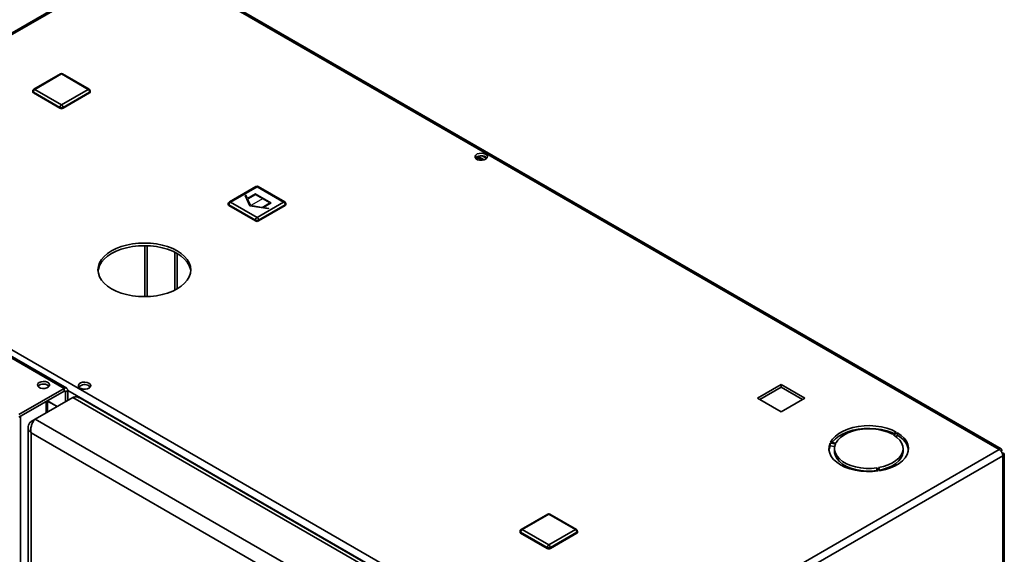
# Paper-space layout 'Blatt2' of a CAD drawing. Units: millimetres. Extents: x 0 to 4200, y 0 to 2970.
# Drawn here: x 3216 to 3661, y 1290 to 1532 of the extents above; entities that cross this region are included whole.
import ezdxf

# ---------------------------------------------------------------- set-up
doc = ezdxf.new("R2010")
doc.units = ezdxf.units.MM
doc.linetypes.add('CENTERX2', pattern=[20.32, 12.7, -2.54, 2.54, -2.54])

psp = doc.layouts.new('Blatt2')

# ---------------------------------------------------------------- linework, layer by layer
at = {"color": 7, "linetype": 'Continuous', "lineweight": 35, "ltscale": 10}
for p, q in [((3271.62, 1560.43), (3087.49, 1454.14)), ((3272.77, 1560.32), (3088.64, 1454.02)), ((3658.42, 1337.69), (3272.77, 1560.32)), ((3659.32, 1337.94), (3274.17, 1560.29)), ((3235.79, 1365.32), (2977.69, 1514.32)), ((3236.94, 1365.44), (2978.84, 1514.43)), ((3234.08, 1507.51), (3222.06, 1500.57)), ((3234.58, 1507.46), (3222.56, 1500.52)), ((3246.6, 1500.52), (3234.58, 1507.46)), ((3247.1, 1500.57), (3235.08, 1507.51)), ((3222.56, 1500.52), (3234.58, 1493.58)), ((3234.58, 1493.58), (3246.6, 1500.52)), ((3221.56, 1499.7), (3221.56, 1499.29)), ((3233.88, 1492.35), (3221.86, 1499.29)), ((3221.86, 1499.29), (3221.86, 1498.89)), ((3233.88, 1491.95), (3221.86, 1498.89)), ((3247.31, 1499.29), (3235.29, 1492.35)), ((3247.31, 1498.89), (3235.29, 1491.95)), ((3247.31, 1499.29), (3247.31, 1498.89)), ((3247.6, 1499.29), (3247.6, 1499.7)), ((3233.88, 1492.35), (3233.88, 1491.95)), ((3235.29, 1492.35), (3235.29, 1491.95)), ((3424.57, 1468.44), (3422.12, 1469.86)), ((3422.14, 1468.99), (3422.14, 1469.88)), ((3422.89, 1470.23), (3425.64, 1468.64)), ((3424.68, 1470.42), (3426.7, 1469.25)), ((3322.47, 1456.56), (3310.45, 1449.62)), ((3322.97, 1456.51), (3310.95, 1449.58)), ((3334.99, 1449.58), (3322.97, 1456.51)), ((3335.49, 1449.62), (3323.47, 1456.56)), ((3088.64, 1454.02), (3474.29, 1231.39)), ((3309.95, 1448.76), (3309.95, 1448.35)), ((3322.27, 1441.41), (3310.24, 1448.35)), ((3310.24, 1448.35), (3310.24, 1447.94)), ((3322.27, 1441), (3310.24, 1447.94)), ((3310.95, 1449.58), (3322.97, 1442.64)), ((3322.97, 1442.64), (3334.99, 1449.58)), ((3335.7, 1448.35), (3323.68, 1441.41)), ((3335.7, 1447.94), (3323.68, 1441)), ((3335.7, 1448.35), (3335.7, 1447.94)), ((3335.99, 1448.35), (3335.99, 1448.76)), ((3322.27, 1441.41), (3322.27, 1441)), ((3323.68, 1441.41), (3323.68, 1441)), ((3285.85, 1409.78), (3285.85, 1426.84)), ((3286.91, 1410.35), (3286.91, 1426.27)), ((3559.85, 1367.12), (3549.18, 1360.95)), ((3570.53, 1360.95), (3559.85, 1367.12)), ((3559.85, 1365.89), (3559.85, 1367.12)), ((3215.32, 1353.51), (3235.79, 1365.32)), ((3215.32, 1352.28), (3235.79, 1364.1)), ((3235.79, 1364.1), (3235.79, 1365.32)), ((3236.35, 1363.77), (3237.41, 1364.38)), ((3236.35, 1363.77), (3236.35, 1359.36)), ((3237.41, 1364.38), (3237.41, 1359.97)), ((3550.24, 1360.34), (3559.85, 1365.89)), ((3559.85, 1365.89), (3569.47, 1360.34)), ((3216.05, 1352.71), (3227.65, 1359.4)), ((3222.71, 1351.48), (3239.68, 1361.28)), ((3228.33, 1354.72), (3228.33, 1359.79)), ((3469.2, 1228.78), (3239.68, 1361.28)), ((3470.56, 1229.51), (3242.81, 1360.99)), ((3549.18, 1360.95), (3559.85, 1354.79)), ((3559.85, 1354.79), (3570.53, 1360.95)), ((3216.05, 701.92), (3216.05, 1352.71)), ((3220.8, 1350.38), (3222.71, 1351.48)), ((3220.8, 1350.38), (3221.6, 1349.91)), ((3452.23, 1218.98), (3222.71, 1351.48)), ((3219.48, 1347.81), (3219.48, 700.46)), ((3447.78, 1214.2), (3220.8, 1345.24)), ((3220.8, 1345.24), (3220.8, 699.35)), ((3611.89, 1345.6), (3610.12, 1344.58)), ((3610.69, 1344.26), (3612.46, 1345.28)), ((3612.46, 1344.05), (3611.67, 1343.6)), ((3612.46, 1344.05), (3612.46, 1345.28)), ((3581.97, 1340.56), (3584.38, 1340.19)), ((3581.97, 1339.34), (3581.97, 1340.56)), ((3584.59, 1340.63), (3582.17, 1341.01)), ((3474.29, 1231.39), (3658.42, 1337.69)), ((3584.03, 1339.02), (3581.97, 1339.34)), ((3583.95, 1338.09), (3583.95, 1336.87)), ((3614.95, 1336.87), (3614.95, 1338.09)), ((3659.55, 1337.04), (3659.3, 1336.89)), ((3659.3, 1336.89), (3659.55, 1337.04)), ((3660.05, 1336.17), (3659.8, 1336.02)), ((3660.72, 1145.8), (3660.72, 1335.52)), ((3475.92, 1228.57), (3660.05, 1334.87)), ((3660.05, 1144.86), (3660.05, 1334.87)), ((3603.08, 1329.39), (3603.72, 1328)), ((3603.08, 1328.17), (3603.08, 1329.39)), ((3603.19, 1327.93), (3603.08, 1328.17)), ((3604.5, 1328.12), (3603.85, 1329.51)), ((3454.35, 1308.51), (3442.33, 1301.57)), ((3454.85, 1308.46), (3442.83, 1301.52)), ((3466.87, 1301.52), (3454.85, 1308.46)), ((3467.37, 1301.57), (3455.35, 1308.51)), ((3441.83, 1300.7), (3441.83, 1300.29)), ((3454.14, 1293.36), (3442.12, 1300.29)), ((3442.12, 1300.29), (3442.12, 1299.89)), ((3454.14, 1292.95), (3442.12, 1299.89)), ((3442.83, 1301.52), (3454.85, 1294.58)), ((3454.85, 1294.58), (3466.87, 1301.52)), ((3467.58, 1300.29), (3455.56, 1293.36)), ((3467.58, 1299.89), (3455.56, 1292.95)), ((3467.58, 1300.29), (3467.58, 1299.89)), ((3467.87, 1300.29), (3467.87, 1300.7)), ((3454.14, 1293.36), (3454.14, 1292.95)), ((3455.56, 1293.36), (3455.56, 1292.95))]:
    psp.add_line(p, q, dxfattribs=at)
at = {"color": 7, "linetype": 'Continuous', "ltscale": 10}
for p, q in [((3317.98, 1452.61), (3317.57, 1452.37)), ((3319.74, 1447.71), (3317.57, 1452.37)), ((3318.65, 1451.16), (3317.98, 1452.61)), ((3322.27, 1453.25), (3318.65, 1451.16)), ((3322.27, 1452.84), (3318.8, 1450.84)), ((3320.14, 1447.94), (3318.8, 1450.84)), ((3329.34, 1449.17), (3322.27, 1453.25)), ((3328.63, 1449.17), (3322.27, 1452.84)), ((3327.82, 1446.46), (3319.74, 1447.71)), ((3325.16, 1447.17), (3320.14, 1447.94)), ((3325.16, 1447.17), (3328.63, 1449.17)), ((3325.72, 1447.08), (3329.34, 1449.17)), ((3328.23, 1446.69), (3325.72, 1447.08)), ((3328.23, 1446.69), (3327.82, 1446.46))]:
    psp.add_line(p, q, dxfattribs=at)
at = {"color": 7, "linetype": 'CENTERX2', "ltscale": 10}
psp.add_line((3325.8, 1451.21), (3320.14, 1447.94), dxfattribs=at)
at = {"color": 1, "linetype": 'Continuous', "lineweight": 35, "ltscale": 10}
for p, q in [((3272.2, 1429.82), (3272.2, 1406.8)), ((3273.33, 1406.82), (3273.33, 1429.79)), ((3235.79, 1364.1), (3236.35, 1363.77)), ((3237.41, 1364.38), (3472.17, 1228.86)), ((3227.65, 1354.34), (3227.65, 1359.4)), ((3232.61, 1357.19), (3228.33, 1359.67)), ((3228.33, 1359.61), (3232.56, 1357.17))]:
    psp.add_line(p, q, dxfattribs=at)
at = {"color": 7, "linetype": 'Continuous', "lineweight": 35, "ltscale": 10, "flags": 128}
for points in [[(3426.25, 1471.19), (3425.4, 1471.53), (3424.39, 1471.66), (3423.38, 1471.58), (3422.48, 1471.29), (3421.82, 1470.83), (3421.49, 1470.27), (3421.54, 1469.68), (3421.96, 1469.13), (3422.68, 1468.71), (3423.62, 1468.47), (3424.65, 1468.45), (3425.63, 1468.63), (3426.42, 1469.01), (3426.92, 1469.53), (3427.06, 1470.12), (3426.83, 1470.7), (3426.25, 1471.19)], [(3426.25, 1469.96), (3426.83, 1469.47), (3426.86, 1469.43)], [(3286.91, 1427.49), (3284.84, 1428.54), (3282.56, 1429.42), (3280.1, 1430.12), (3277.5, 1430.63), (3274.8, 1430.94), (3272.06, 1431.04), (3269.32, 1430.94), (3266.63, 1430.63), (3264.02, 1430.12), (3261.56, 1429.42), (3259.28, 1428.54), (3257.21, 1427.49), (3255.4, 1426.3), (3253.87, 1424.98), (3252.66, 1423.56), (3251.78, 1422.06), (3251.24, 1420.5), (3251.06, 1418.92), (3251.24, 1417.34), (3251.78, 1415.78), (3252.66, 1414.28), (3253.87, 1412.86), (3255.4, 1411.54), (3257.21, 1410.35), (3259.28, 1409.3), (3261.56, 1408.42), (3264.02, 1407.72), (3266.63, 1407.21), (3269.32, 1406.9), (3272.06, 1406.8), (3274.8, 1406.9), (3277.5, 1407.21), (3280.1, 1407.72), (3282.56, 1408.42), (3284.84, 1409.3), (3286.91, 1410.35), (3288.72, 1411.54), (3290.25, 1412.86), (3291.46, 1414.28), (3292.35, 1415.78), (3292.88, 1417.34), (3293.06, 1418.92), (3292.88, 1420.5), (3292.35, 1422.06), (3291.46, 1423.56), (3290.25, 1424.98), (3288.72, 1426.3), (3286.91, 1427.49)], [(3251.09, 1418.31), (3251.24, 1419.28), (3251.78, 1420.83), (3252.66, 1422.33), (3253.87, 1423.76), (3255.4, 1425.07), (3257.21, 1426.27), (3259.28, 1427.31), (3261.56, 1428.19), (3264.02, 1428.89), (3266.63, 1429.4), (3269.32, 1429.71), (3272.06, 1429.82), (3274.8, 1429.71), (3277.5, 1429.4), (3280.1, 1428.89), (3282.56, 1428.19), (3284.84, 1427.31), (3286.91, 1426.27)], [(3286.91, 1426.27), (3288.72, 1425.07), (3290.25, 1423.76), (3291.46, 1422.33), (3292.35, 1420.83), (3292.88, 1419.28), (3293.03, 1418.31)], [(3224.51, 1368), (3223.94, 1367.51), (3223.71, 1366.95), (3223.84, 1366.37), (3224.34, 1365.86), (3225.11, 1365.49), (3226.07, 1365.3), (3227.08, 1365.33), (3228.01, 1365.56), (3228.72, 1365.98), (3229.13, 1366.51), (3229.18, 1367.09), (3228.85, 1367.65), (3228.21, 1368.09), (3227.33, 1368.38), (3226.33, 1368.46), (3225.34, 1368.33), (3224.51, 1368)], [(3223.92, 1366.26), (3223.94, 1366.29), (3224.51, 1366.77)], [(3246.99, 1367.71), (3246.14, 1368.05), (3245.14, 1368.18), (3244.12, 1368.1), (3243.23, 1367.81), (3242.57, 1367.35), (3242.24, 1366.79), (3242.29, 1366.2), (3242.7, 1365.65), (3243.43, 1365.23), (3244.37, 1364.99), (3245.4, 1364.97), (3246.38, 1365.15), (3247.17, 1365.53), (3247.67, 1366.05), (3247.81, 1366.64), (3247.58, 1367.22), (3246.99, 1367.71)], [(3246.99, 1366.48), (3247.58, 1365.99), (3247.61, 1365.95)], [(3611.89, 1345.6), (3609.86, 1346.57), (3607.61, 1347.36), (3605.18, 1347.95), (3602.63, 1348.32), (3600.01, 1348.48), (3597.38, 1348.42), (3594.79, 1348.13), (3592.31, 1347.63), (3589.97, 1346.93), (3587.84, 1346.04), (3585.96, 1344.97), (3584.36, 1343.76), (3583.09, 1342.43), (3582.17, 1341.01)], [(3582.86, 1340.9), (3583.09, 1341.21), (3584.36, 1342.54), (3585.96, 1343.75), (3587.84, 1344.81), (3589.97, 1345.7), (3592.31, 1346.41), (3594.79, 1346.91), (3597.38, 1347.19), (3600.01, 1347.26), (3602.63, 1347.1), (3605.18, 1346.72), (3607.61, 1346.13), (3609.86, 1345.35), (3610.76, 1344.95)], [(3610.12, 1344.58), (3608.23, 1345.47), (3606.13, 1346.17), (3603.86, 1346.67), (3601.48, 1346.97), (3599.05, 1347.04), (3596.63, 1346.89), (3594.28, 1346.53), (3592.05, 1345.96), (3590.01, 1345.19), (3588.21, 1344.25), (3586.68, 1343.16), (3585.46, 1341.94), (3584.59, 1340.63)], [(3603.85, 1329.51), (3606.12, 1330.02), (3608.23, 1330.72), (3610.12, 1331.6), (3611.75, 1332.65), (3613.07, 1333.82), (3614.06, 1335.11), (3614.69, 1336.46), (3614.95, 1337.86), (3614.82, 1339.26), (3614.31, 1340.64), (3613.44, 1341.95), (3612.22, 1343.17), (3610.69, 1344.26)], [(3604.5, 1328.12), (3606.96, 1328.65), (3609.27, 1329.38), (3611.36, 1330.31), (3613.21, 1331.39), (3614.75, 1332.62), (3615.97, 1333.97), (3616.84, 1335.41), (3617.33, 1336.9), (3617.44, 1338.42), (3617.17, 1339.93), (3616.52, 1341.4), (3615.5, 1342.8), (3614.13, 1344.1), (3612.46, 1345.28)], [(3581.97, 1340.56), (3581.53, 1339.06), (3581.48, 1337.54), (3581.81, 1336.03), (3582.52, 1334.57), (3583.59, 1333.18), (3585, 1331.9), (3586.72, 1330.75), (3588.72, 1329.75), (3590.94, 1328.94), (3593.34, 1328.32), (3595.88, 1327.91), (3598.49, 1327.72), (3601.13, 1327.75), (3603.72, 1328)], [(3584.38, 1340.19), (3584, 1338.8), (3584, 1337.39), (3584.38, 1336.01), (3585.13, 1334.67), (3586.23, 1333.42), (3587.66, 1332.28), (3589.39, 1331.29), (3591.35, 1330.46), (3593.52, 1329.83), (3595.84, 1329.39), (3598.24, 1329.17), (3600.67, 1329.17), (3603.08, 1329.39)], [(3581.48, 1337.48), (3581.53, 1337.84), (3581.97, 1339.34)], [(3603.08, 1328.17), (3600.67, 1327.95), (3598.24, 1327.95), (3595.84, 1328.17), (3593.52, 1328.6), (3591.35, 1329.24), (3589.39, 1330.07), (3587.66, 1331.06), (3586.23, 1332.2), (3585.13, 1333.45), (3584.38, 1334.78), (3584, 1336.17), (3583.95, 1336.87)], [(3614.95, 1336.87), (3614.95, 1336.64), (3614.69, 1335.24), (3614.06, 1333.88), (3613.07, 1332.6), (3611.75, 1331.42), (3610.12, 1330.38), (3608.23, 1329.49), (3606.12, 1328.79), (3604.37, 1328.38)]]:
    psp.add_lwpolyline(points, dxfattribs=at)
at = {"color": 7, "linetype": 'Continuous', "lineweight": 35, "ltscale": 100}
for centre, radius, start, end in [((3234.58, 1506.64), 1, 60.0027, 119.9973), ((3222.56, 1499.7), 1, 119.9973, 180), ((3223.39, 1499.22), 1.54, 122.6055, 177.3945), ((3245.78, 1499.22), 1.54, 2.6055, 57.3945), ((3246.6, 1499.7), 1, 0, 60.0027), ((3222.06, 1499.34), 0.503, 185.6948, 245.6253), ((3247.1, 1499.34), 0.503, 294.3747, 354.3052), ((3235.41, 1492.29), 1.54, 122.6055, 177.3945), ((3234.58, 1493.72), 1.54, 242.6097, 297.3903), ((3234.58, 1493.31), 1.54, 242.6097, 297.3903), ((3233.76, 1492.29), 1.54, 2.6055, 57.3945), ((3424.29, 1466.8), 3.72, 58.3723, 134.522), ((3322.97, 1455.7), 1, 60.0027, 119.9973), ((3310.95, 1448.76), 1, 119.9973, 180), ((3310.45, 1448.4), 0.503, 185.6948, 245.6253), ((3311.78, 1448.28), 1.54, 122.6055, 177.3945), ((3334.17, 1448.28), 1.54, 2.6055, 57.3945), ((3334.99, 1448.76), 1, 0, 60.0027), ((3335.49, 1448.4), 0.503, 294.3747, 354.3052), ((3323.8, 1441.34), 1.54, 122.6055, 177.3945), ((3322.14, 1441.34), 1.54, 2.6055, 57.3945), ((3322.97, 1442.78), 1.54, 242.6097, 297.3903), ((3322.97, 1442.37), 1.54, 242.6097, 297.3903), ((3226.42, 1363.66), 3.65, 45.3617, 121.6501), ((3245.04, 1363.33), 3.71, 58.2893, 134.9519), ((3236.42, 1364.54), 1, 350.786, 129.2033), ((3236.01, 1363.83), 0.349, 350.786, 129.2033), ((3608.45, 1335.87), 9.12, 10.2165, 63.8959), ((3656.52, 1334.71), 3.53, 2.6055, 57.3945), ((3454.85, 1307.64), 1, 60.0027, 119.9973), ((3442.83, 1300.7), 1, 119.9973, 180), ((3442.33, 1300.34), 0.503, 185.6948, 245.6253), ((3443.66, 1300.23), 1.54, 122.6055, 177.3945), ((3466.04, 1300.23), 1.54, 2.6055, 57.3945), ((3466.87, 1300.7), 1, 0, 60.0027), ((3467.37, 1300.34), 0.503, 294.3747, 354.3052), ((3455.68, 1293.29), 1.54, 122.6055, 177.3945), ((3454.85, 1294.72), 1.54, 242.6097, 297.3903), ((3454.85, 1294.31), 1.54, 242.6097, 297.3903), ((3454.02, 1293.29), 1.54, 2.6055, 57.3945)]:
    psp.add_arc(centre, radius, start, end, dxfattribs=at)
at = {"color": 1, "linetype": 'Continuous', "lineweight": 35, "ltscale": 100}
for centre, start, end in [((3234.29, 1507.05), 54.3824, 114.3071), ((3234.88, 1507.05), 65.6929, 125.6176), ((3222.27, 1500.11), 54.3824, 114.3071), ((3246.9, 1500.11), 65.6929, 125.6176), ((3222.06, 1499.75), 185.6948, 245.6253), ((3247.1, 1499.75), 294.3747, 354.3052), ((3322.68, 1456.11), 54.3824, 114.3071), ((3323.27, 1456.11), 65.6929, 125.6176), ((3310.45, 1448.81), 185.6948, 245.6253), ((3310.66, 1449.17), 54.3824, 114.3071), ((3335.29, 1449.17), 65.6929, 125.6176), ((3335.49, 1448.81), 294.3747, 354.3052), ((3454.55, 1308.05), 54.3824, 114.3071), ((3455.14, 1308.05), 65.6929, 125.6176), ((3442.33, 1300.75), 185.6948, 245.6253), ((3442.53, 1301.11), 54.3824, 114.3071), ((3467.16, 1301.11), 65.6929, 125.6176), ((3467.37, 1300.75), 294.3747, 354.3052)]:
    psp.add_arc(centre, 0.503, start, end, dxfattribs=at)
at = {"color": 7, "linetype": 'Continuous', "lineweight": 35, "ltscale": 10}
for points, knots in [([(3239.68, 1361.28), (3240.19, 1361.37), (3241.21, 1361.54), (3242.28, 1361.36), (3242.72, 1361.01), (3242.79, 1360.95)], [0, 0, 0, 0, 0.455946, 0.912014, 1, 1, 1, 1]), ([(3220.8, 1350.38), (3220.46, 1350.03), (3219.8, 1349.35), (3219.41, 1348.12), (3219.54, 1346.89), (3220.09, 1345.91), (3220.62, 1345.41), (3220.8, 1345.24)], [0, 0, 0, 0, 0.2215055, 0.4430395, 0.6645736, 0.8861075, 1, 1, 1, 1]), ([(3220.8, 1345.24), (3220.74, 1345.74), (3220.63, 1346.74), (3220.93, 1348.37), (3221.5, 1349.86), (3222.15, 1350.89), (3222.57, 1351.33), (3222.71, 1351.48)], [0, 0, 0, 0, 0.221505, 0.443039, 0.664574, 0.886107, 1, 1, 1, 1]), ([(3659.55, 1337.04), (3659.57, 1337.21), (3659.6, 1337.57), (3659.43, 1337.91), (3659.12, 1338.04), (3658.76, 1337.94), (3658.52, 1337.76), (3658.42, 1337.69)], [0, 0, 0, 0, 0.209052, 0.427821, 0.646592, 0.865364, 1, 1, 1, 1]), ([(3660.05, 1334.87), (3660.13, 1334.9), (3660.3, 1334.97), (3660.5, 1335.1), (3660.64, 1335.25), (3660.72, 1335.41), (3660.73, 1335.58), (3660.67, 1335.74), (3660.55, 1335.89), (3660.39, 1336.01), (3660.22, 1336.11), (3660.11, 1336.15), (3660.05, 1336.17)], [0, 0, 0, 0, 0.103169, 0.209063, 0.316923, 0.427911, 0.535773, 0.646762, 0.754624, 0.865613, 0.932446, 1, 1, 1, 1])]:
    psp.add_open_spline(points, degree=3, knots=knots, dxfattribs=at)

doc.saveas('drawing.dxf')
